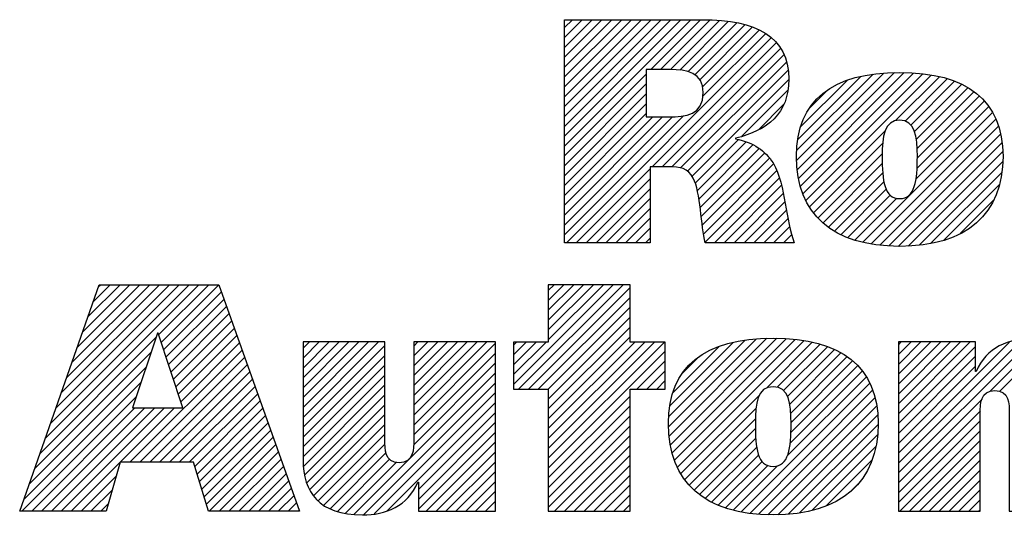
# Model space of a CAD drawing. Units: inches. Extents: x 0 to 17, y 0 to 11.
# Drawn here: x 10.3 to 11.3, y 1.5 to 2 of the extents above; entities that cross this region are included whole.
import ezdxf

# ---------------------------------------------------------------- set-up
doc = ezdxf.new("R2010")
doc.units = ezdxf.units.IN
doc.header["$LTSCALE"] = 0.935
doc.header["$MEASUREMENT"] = 0
doc.layers.get('0').update_dxf_attribs({"linetype": 'CONTINUOUS'})

# ---------------------------------------------------------------- blocks, each defined once
blk = doc.blocks.new('SYMBOL_21_BL0', base_point=(11.3182, 1.73439))
at = {"color": 2, "linetype": 'CONTINUOUS'}
for p, q in [((10.80717, 1.85681), (10.93475, 1.98439)), ((10.80717, 1.86677), (10.92479, 1.98439)), ((10.80717, 1.87673), (10.91483, 1.98439)), ((10.80717, 1.8867), (10.90487, 1.98439)), ((10.80717, 1.89666), (10.8949, 1.98439)), ((10.80717, 1.90662), (10.88494, 1.98439)), ((10.80717, 1.91658), (10.87498, 1.98439)), ((10.80717, 1.92655), (10.86502, 1.98439)), ((10.80717, 1.93651), (10.85505, 1.98439)), ((10.80717, 1.94647), (10.84509, 1.98439)), ((10.80717, 1.95643), (10.83513, 1.98439)), ((10.80717, 1.9664), (10.82517, 1.98439)), ((10.80717, 1.97636), (10.81521, 1.98439)), ((10.89441, 1.93409), (10.94472, 1.98439)), ((10.90438, 1.93409), (10.95452, 1.98423)), ((10.91434, 1.93409), (10.9637, 1.98345)), ((10.92378, 1.93356), (10.97272, 1.9825)), ((10.93215, 1.93198), (10.98145, 1.98127)), ((10.93897, 1.92883), (10.98933, 1.97919)), ((10.94395, 1.92385), (10.99719, 1.97709)), ((10.94676, 1.9167), (11.00389, 1.97382)), ((10.94711, 1.90709), (11.01057, 1.97055)), ((10.80926, 1.75927), (11.01603, 1.96604)), ((10.89591, 1.83596), (11.02127, 1.96132)), ((10.90587, 1.83596), (11.02538, 1.95547)), ((10.91579, 1.83592), (11.02889, 1.94902)), ((10.92457, 1.83473), (11.03152, 1.94168)), ((10.80717, 1.84685), (10.8898, 1.92947)), ((10.93135, 1.83155), (11.03296, 1.93316)), ((11.04187, 1.84245), (11.1298, 1.93037)), ((11.04202, 1.85256), (11.11894, 1.92948)), ((11.04248, 1.83309), (11.14053, 1.93115)), ((11.04382, 1.82447), (11.1505, 1.93115)), ((11.04554, 1.81623), (11.15982, 1.93051)), ((11.04818, 1.80891), (11.16909, 1.92982)), ((10.80717, 1.83689), (10.8898, 1.91951)), ((10.93612, 1.82636), (11.03383, 1.92406)), ((11.04291, 1.86341), (11.10663, 1.92713)), ((11.04568, 1.87615), (11.0926, 1.92307)), ((11.05104, 1.80181), (11.17771, 1.92848)), ((11.1417, 1.8825), (11.18607, 1.92688)), ((11.15121, 1.88205), (11.19387, 1.92471)), ((11.1572, 1.87808), (11.20134, 1.92222)), ((10.80717, 1.82692), (10.8898, 1.90955)), ((10.98641, 1.86669), (11.03266, 1.91293)), ((11.05513, 1.89555), (11.0725, 1.91293)), ((11.16075, 1.87167), (11.20821, 1.91913)), ((11.16261, 1.86357), (11.2148, 1.91576)), ((11.16344, 1.85444), (11.22068, 1.91167)), ((10.80717, 1.81696), (10.8898, 1.89959)), ((11.16335, 1.83442), (11.23116, 1.90223)), ((11.16363, 1.84466), (11.22637, 1.9074)), ((10.80717, 1.807), (10.8898, 1.88963)), ((11.00306, 1.87337), (11.02888, 1.89919)), ((11.10861, 1.75975), (11.23956, 1.8907)), ((11.16225, 1.82336), (11.23571, 1.89681)), ((10.80717, 1.76715), (10.92731, 1.88729)), ((10.80717, 1.77711), (10.91639, 1.88632)), ((10.80717, 1.78707), (10.90636, 1.88626)), ((10.80717, 1.79704), (10.8964, 1.88626)), ((11.11675, 1.75793), (11.24286, 1.88404)), ((11.05474, 1.79554), (11.1309, 1.8717)), ((11.12565, 1.75686), (11.24572, 1.87694)), ((10.9391, 1.81938), (10.98301, 1.86329)), ((10.94134, 1.81165), (10.9908, 1.86111)), ((11.13472, 1.75598), (11.24766, 1.86891)), ((11.14429, 1.75558), (11.24924, 1.86053)), ((10.94282, 1.80318), (10.9976, 1.85796)), ((10.9443, 1.79469), (11.0039, 1.85428)), ((11.05867, 1.78951), (11.12859, 1.85943)), ((11.15442, 1.75575), (11.24986, 1.85119)), ((10.94539, 1.78581), (11.00926, 1.84969)), ((10.94648, 1.77694), (11.01427, 1.84473)), ((11.06324, 1.78412), (11.12816, 1.84903)), ((11.16547, 1.75684), (11.24984, 1.84121)), ((10.81922, 1.75927), (10.89368, 1.83373)), ((10.94784, 1.76835), (11.01843, 1.83893)), ((10.94922, 1.75976), (11.02141, 1.83195)), ((11.06841, 1.77933), (11.12823, 1.83915)), ((11.17706, 1.75847), (11.24915, 1.83055)), ((10.82918, 1.75927), (10.89368, 1.82376)), ((10.95869, 1.75927), (11.02426, 1.82484)), ((11.0739, 1.77486), (11.12871, 1.82966)), ((11.07998, 1.77097), (11.12982, 1.82081)), ((10.83915, 1.75927), (10.89368, 1.8138)), ((10.96866, 1.75927), (11.02626, 1.81688)), ((11.08634, 1.76737), (11.13215, 1.81318)), ((11.18998, 1.76142), (11.24659, 1.81803)), ((10.84911, 1.75927), (10.89368, 1.80384)), ((10.97862, 1.75927), (11.02827, 1.80892)), ((10.98858, 1.75927), (11.02994, 1.80063)), ((11.09339, 1.76445), (11.13619, 1.80726)), ((11.10062, 1.76173), (11.14296, 1.80407)), ((11.20691, 1.76839), (11.24102, 1.8025)), ((10.85907, 1.75927), (10.89368, 1.79388)), ((10.99854, 1.75927), (11.0315, 1.79222)), ((10.86903, 1.75927), (10.89368, 1.78391)), ((11.00851, 1.75927), (11.03306, 1.78382)), ((10.879, 1.75927), (10.89368, 1.77395)), ((11.01847, 1.75927), (11.03462, 1.77542)), ((10.88896, 1.75927), (10.89368, 1.76399)), ((11.02843, 1.75927), (11.03681, 1.76765)), ((11.03839, 1.75927), (11.03912, 1.76)), ((10.28276, 1.56153), (10.43811, 1.71688)), ((10.28815, 1.57688), (10.42815, 1.71688)), ((10.29354, 1.59223), (10.41819, 1.71688)), ((10.29892, 1.60758), (10.40823, 1.71688)), ((10.30431, 1.62293), (10.39826, 1.71688)), ((10.3097, 1.63828), (10.3883, 1.71688)), ((10.31508, 1.65363), (10.37834, 1.71688)), ((10.32047, 1.66898), (10.36838, 1.71688)), ((10.32586, 1.68432), (10.35842, 1.71688)), ((10.33124, 1.69967), (10.34845, 1.71688)), ((10.33663, 1.71502), (10.33849, 1.71688)), ((10.39734, 1.66615), (10.44808, 1.71688)), ((10.39981, 1.65866), (10.45804, 1.71688)), ((10.75578, 1.61613), (10.85647, 1.71682)), ((10.76091, 1.6113), (10.86643, 1.71682)), ((10.77087, 1.6113), (10.87357, 1.714)), ((10.79091, 1.71682), (10.79091, 1.65893)), ((10.87357, 1.71682), (10.79091, 1.71682)), ((10.79091, 1.66123), (10.8465, 1.71682)), ((10.79091, 1.67119), (10.83654, 1.71682)), ((10.79091, 1.68115), (10.82658, 1.71682)), ((10.79091, 1.69112), (10.81662, 1.71682)), ((10.79091, 1.70108), (10.80666, 1.71682)), ((10.79091, 1.71104), (10.79669, 1.71682)), ((10.87357, 1.65893), (10.87357, 1.71682)), ((10.40229, 1.65117), (10.46076, 1.70965)), ((10.40476, 1.64368), (10.46338, 1.7023)), ((10.78083, 1.6113), (10.87357, 1.70404)), ((10.40724, 1.63619), (10.466, 1.69496)), ((10.7908, 1.6113), (10.87357, 1.69408)), ((10.40971, 1.6287), (10.46862, 1.68762)), ((10.79091, 1.60145), (10.87357, 1.68411)), ((10.41218, 1.62122), (10.47124, 1.68027)), ((10.41466, 1.61373), (10.47386, 1.67293)), ((10.79091, 1.59149), (10.87357, 1.67415)), ((10.27738, 1.54618), (10.39462, 1.66343)), ((10.41713, 1.60624), (10.47648, 1.66559)), ((10.79091, 1.58153), (10.87357, 1.66419)), ((10.91236, 1.57346), (11.00084, 1.66195)), ((10.9126, 1.58367), (10.98988, 1.66095)), ((10.91296, 1.5641), (11.0116, 1.66274)), ((10.91418, 1.55536), (11.02164, 1.66282)), ((10.9159, 1.54712), (11.03102, 1.66224)), ((10.9184, 1.53966), (11.04029, 1.66155)), ((11.14461, 1.52677), (11.28056, 1.66272)), ((11.14461, 1.53673), (11.26969, 1.66181)), ((11.23726, 1.60946), (11.28993, 1.66213)), ((11.24704, 1.60928), (11.29865, 1.66089)), ((10.36842, 1.5376), (10.48172, 1.6509)), ((10.41961, 1.59875), (10.4791, 1.65824)), ((10.54325, 1.58293), (10.6194, 1.65907)), ((10.54325, 1.59289), (10.60944, 1.65907)), ((10.54325, 1.60285), (10.59948, 1.65907)), ((10.54325, 1.61281), (10.58951, 1.65907)), ((10.54325, 1.62277), (10.57955, 1.65907)), ((10.54325, 1.63274), (10.56959, 1.65907)), ((10.54325, 1.6427), (10.55963, 1.65907)), ((10.54325, 1.65266), (10.54967, 1.65907)), ((10.54325, 1.57296), (10.62577, 1.65549)), ((10.65509, 1.58518), (10.72899, 1.65907)), ((10.65509, 1.59514), (10.71902, 1.65907)), ((10.65509, 1.6051), (10.70906, 1.65907)), ((10.65509, 1.61507), (10.6991, 1.65907)), ((10.65509, 1.62503), (10.68914, 1.65907)), ((10.65509, 1.63499), (10.67918, 1.65907)), ((10.65509, 1.64495), (10.66921, 1.65907)), ((10.65509, 1.65491), (10.65925, 1.65907)), ((10.65509, 1.57522), (10.73762, 1.65775)), ((10.79091, 1.65893), (10.75578, 1.65893)), ((10.75578, 1.65893), (10.75578, 1.6113)), ((10.75578, 1.6261), (10.78862, 1.65893)), ((10.75578, 1.63606), (10.77865, 1.65893)), ((10.75578, 1.64602), (10.76869, 1.65893)), ((10.75578, 1.65598), (10.75873, 1.65893)), ((10.79091, 1.54168), (10.90816, 1.65893)), ((10.79091, 1.55164), (10.8982, 1.65893)), ((10.79091, 1.56161), (10.88824, 1.65893)), ((10.79091, 1.57157), (10.87828, 1.65893)), ((10.9091, 1.65893), (10.87357, 1.65893)), ((10.9091, 1.6113), (10.9091, 1.65893)), ((10.91359, 1.59462), (10.97757, 1.6586)), ((10.91651, 1.6075), (10.96343, 1.65442)), ((10.92115, 1.53244), (11.04905, 1.66035)), ((11.01122, 1.61255), (11.05741, 1.65875)), ((11.02201, 1.61338), (11.06537, 1.65674)), ((11.02851, 1.60992), (11.07284, 1.65425)), ((11.0325, 1.60395), (11.07991, 1.65135)), ((11.14461, 1.58654), (11.21714, 1.65907)), ((11.14461, 1.5965), (11.20718, 1.65907)), ((11.14461, 1.60647), (11.19722, 1.65907)), ((11.14461, 1.61643), (11.18725, 1.65907)), ((11.14461, 1.62639), (11.17729, 1.65907)), ((11.14461, 1.63635), (11.16733, 1.65907)), ((11.14461, 1.64631), (11.15737, 1.65907)), ((11.14461, 1.65628), (11.1474, 1.65907)), ((11.14461, 1.54669), (11.2568, 1.65889)), ((11.14461, 1.57658), (11.22254, 1.65451)), ((10.27199, 1.53083), (10.38961, 1.64846)), ((10.37838, 1.5376), (10.48434, 1.64356)), ((10.54325, 1.563), (10.62577, 1.64552)), ((10.65509, 1.56525), (10.73762, 1.64778)), ((10.79091, 1.53172), (10.9091, 1.6499)), ((10.92619, 1.62714), (10.94277, 1.64373)), ((11.03477, 1.59625), (11.0865, 1.64798)), ((11.03578, 1.5873), (11.09259, 1.64411)), ((11.14461, 1.56662), (11.22254, 1.64455)), ((10.2666, 1.51548), (10.3846, 1.63348)), ((10.38834, 1.5376), (10.48696, 1.63621)), ((10.54325, 1.55304), (10.62577, 1.63556)), ((10.655, 1.5552), (10.73762, 1.63782)), ((10.88046, 1.6113), (10.9091, 1.63994)), ((11.03599, 1.56759), (11.10332, 1.63492)), ((11.03613, 1.57769), (11.09829, 1.63985)), ((11.14461, 1.55665), (11.22254, 1.63459)), ((10.39831, 1.5376), (10.48958, 1.62887)), ((10.40827, 1.5376), (10.49219, 1.62153)), ((10.54325, 1.54308), (10.62577, 1.6256)), ((10.59483, 1.48507), (10.73762, 1.62786)), ((10.89042, 1.6113), (10.9091, 1.62997)), ((11.03227, 1.54394), (11.112, 1.62367)), ((11.03524, 1.55688), (11.10812, 1.62975)), ((10.26121, 1.50013), (10.37959, 1.61851)), ((10.41823, 1.5376), (10.49481, 1.61419)), ((10.54359, 1.53345), (10.62577, 1.61564)), ((10.6042, 1.48447), (10.73762, 1.6179)), ((10.75578, 1.6113), (10.79091, 1.6113)), ((10.79091, 1.6113), (10.79091, 1.48816)), ((10.87357, 1.48816), (10.87357, 1.6113)), ((10.87357, 1.6113), (10.9091, 1.6113)), ((10.90038, 1.6113), (10.9091, 1.62001)), ((10.98571, 1.48742), (11.11564, 1.61734)), ((10.2592, 1.48816), (10.37458, 1.60353)), ((10.42819, 1.5376), (10.49743, 1.60684)), ((10.54487, 1.52477), (10.62577, 1.60567)), ((10.6151, 1.48541), (10.73762, 1.60793)), ((10.79091, 1.52176), (10.87357, 1.60442)), ((10.92481, 1.52614), (11.00413, 1.60546)), ((10.99429, 1.48604), (11.11849, 1.61024)), ((11.00337, 1.48515), (11.12081, 1.60259)), ((11.14461, 1.5168), (11.22903, 1.60122)), ((10.26916, 1.48816), (10.37347, 1.59247)), ((10.27913, 1.48816), (10.38343, 1.59247)), ((10.28909, 1.48816), (10.3934, 1.59247)), ((10.29905, 1.48816), (10.40336, 1.59247)), ((10.30901, 1.48816), (10.41332, 1.59247)), ((10.43392, 1.53337), (10.50005, 1.5995)), ((10.43625, 1.52573), (10.50267, 1.59216)), ((10.547, 1.51694), (10.62577, 1.59571)), ((10.62833, 1.48868), (10.73762, 1.59797)), ((10.79091, 1.51179), (10.87357, 1.59445)), ((10.92861, 1.51998), (11.00075, 1.59212)), ((11.01268, 1.4845), (11.1226, 1.59442)), ((10.43857, 1.5181), (10.50529, 1.58481)), ((10.54982, 1.50979), (10.62577, 1.58575)), ((10.65968, 1.51007), (10.73762, 1.58801)), ((10.79091, 1.50183), (10.87357, 1.58449)), ((10.93309, 1.5145), (11.00009, 1.58149)), ((11.02263, 1.48449), (11.12346, 1.58531)), ((11.14461, 1.50684), (11.22728, 1.58952)), ((10.4409, 1.51046), (10.50791, 1.57747)), ((10.55382, 1.50383), (10.62577, 1.57579)), ((10.65968, 1.5001), (10.73762, 1.57805)), ((10.79091, 1.49187), (10.87357, 1.57453)), ((10.93812, 1.50956), (11.00011, 1.57156)), ((11.03334, 1.48524), (11.12397, 1.57587)), ((11.14461, 1.49688), (11.22714, 1.57941)), ((10.44323, 1.50283), (10.51053, 1.57013)), ((10.44556, 1.49519), (10.51315, 1.56278)), ((10.55861, 1.49866), (10.62577, 1.56582)), ((10.65968, 1.49014), (10.73762, 1.56809)), ((10.79717, 1.48816), (10.87357, 1.56457)), ((10.94361, 1.50509), (11.00049, 1.56197)), ((11.04439, 1.48633), (11.12328, 1.56521)), ((11.14585, 1.48816), (11.22714, 1.56945)), ((10.44849, 1.48816), (10.51577, 1.55544)), ((10.56402, 1.49411), (10.62585, 1.55594)), ((10.66766, 1.48816), (10.73762, 1.55812)), ((10.80713, 1.48816), (10.87357, 1.5546)), ((10.94947, 1.50099), (11.00142, 1.55294)), ((11.05702, 1.48899), (11.12158, 1.55355)), ((11.15581, 1.48816), (11.22714, 1.55949)), ((10.45845, 1.48816), (10.51839, 1.5481)), ((10.5706, 1.49072), (10.62698, 1.5471)), ((10.67762, 1.48816), (10.73762, 1.54816)), ((10.81709, 1.48816), (10.87357, 1.54464)), ((10.95583, 1.49738), (11.00334, 1.54489)), ((11.16577, 1.48816), (11.22714, 1.54952)), ((10.46841, 1.48816), (10.52101, 1.54075)), ((10.47837, 1.48816), (10.52362, 1.53341)), ((10.57786, 1.48802), (10.63064, 1.5408)), ((10.58575, 1.48595), (10.6375, 1.5377)), ((10.68758, 1.48816), (10.73762, 1.5382)), ((10.82705, 1.48816), (10.87357, 1.53468)), ((10.96263, 1.49423), (11.0068, 1.53839)), ((10.96987, 1.4915), (11.01268, 1.53431)), ((10.97758, 1.48925), (11.02238, 1.53405)), ((11.07166, 1.49367), (11.1177, 1.53971)), ((11.17573, 1.48816), (11.22714, 1.53956)), ((10.31898, 1.48816), (10.35466, 1.52385)), ((10.48833, 1.48816), (10.52624, 1.52607)), ((10.69754, 1.48816), (10.73762, 1.52824)), ((10.83702, 1.48816), (10.87357, 1.52472)), ((11.1857, 1.48816), (11.22714, 1.5296)), ((10.4983, 1.48816), (10.52886, 1.51872)), ((10.70751, 1.48816), (10.73762, 1.51827)), ((10.84698, 1.48816), (10.87357, 1.51475)), ((11.09645, 1.5085), (11.10524, 1.51729)), ((11.19566, 1.48816), (11.22714, 1.51964)), ((10.32894, 1.48816), (10.35069, 1.50991)), ((10.50826, 1.48816), (10.53148, 1.51138)), ((10.51822, 1.48816), (10.5341, 1.50404)), ((10.71747, 1.48816), (10.73762, 1.50831)), ((10.85694, 1.48816), (10.87357, 1.50479)), ((11.20562, 1.48816), (11.22714, 1.50967)), ((10.3389, 1.48816), (10.34672, 1.49598)), ((10.52818, 1.48816), (10.53672, 1.4967)), ((10.72743, 1.48816), (10.73762, 1.49835)), ((10.8669, 1.48816), (10.87357, 1.49483)), ((11.21558, 1.48816), (11.22714, 1.49971)), ((10.53815, 1.48816), (10.53934, 1.48935)), ((10.73739, 1.48816), (10.73762, 1.48839)), ((10.79091, 1.48816), (10.87357, 1.48816)), ((11.22555, 1.48816), (11.22714, 1.48975))]:
    blk.add_line(p, q, dxfattribs=at)
for points, knots in [([(10.80717, 1.75927), (10.80717, 1.75927), (10.89368, 1.75927), (10.89368, 1.75927), (10.89368, 1.75927), (10.89368, 1.83596), (10.89368, 1.83596), (10.89368, 1.83596), (10.91297, 1.83596), (10.91297, 1.83596), (10.92357, 1.83596), (10.93225, 1.83467), (10.93739, 1.8243), (10.94447, 1.81072), (10.94543, 1.77545), (10.9493, 1.75927), (10.9493, 1.75927), (11.03935, 1.75927), (11.03935, 1.75927), (11.03032, 1.78118), (11.03128, 1.81598), (11.01805, 1.83983), (11.00998, 1.85175), (10.99868, 1.86078), (10.97996, 1.86398), (10.97996, 1.86398), (10.97996, 1.86465), (10.97996, 1.86465), (11.01224, 1.8724), (11.03386, 1.88984), (11.03386, 1.9244), (11.03386, 1.96763), (11.00061, 1.98439), (10.94672, 1.98439), (10.94672, 1.98439), (10.80717, 1.98439), (10.80717, 1.98439), (10.80717, 1.98439), (10.80717, 1.75927), (10.80717, 1.75927)], [0, 0, 0, 0, 1, 1, 1, 2, 2, 2, 3, 3, 3, 4, 4, 4, 5, 5, 5, 6, 6, 6, 7, 7, 7, 8, 8, 8, 9, 9, 9, 10, 10, 10, 11, 11, 11, 12, 12, 12, 13, 13, 13, 13]), ([(10.8898, 1.93409), (10.8898, 1.93409), (10.91361, 1.93409), (10.91361, 1.93409), (10.93096, 1.93409), (10.94736, 1.93118), (10.94736, 1.91084), (10.94736, 1.8882), (10.93, 1.88626), (10.91232, 1.88626), (10.91232, 1.88626), (10.8898, 1.88626), (10.8898, 1.88626), (10.8898, 1.88626), (10.8898, 1.93409), (10.8898, 1.93409)], [0, 0, 0, 0, 1, 1, 1, 2, 2, 2, 3, 3, 3, 4, 4, 4, 5, 5, 5, 5]), ([(11.04162, 1.84645), (11.04162, 1.78836), (11.07777, 1.75555), (11.14574, 1.75555), (11.21337, 1.75555), (11.25018, 1.78836), (11.25018, 1.84645), (11.25018, 1.90289), (11.21337, 1.93121), (11.14574, 1.93121), (11.07777, 1.93121), (11.04162, 1.90289), (11.04162, 1.84645)], [0, 0, 0, 0, 1, 1, 1, 2, 2, 2, 3, 3, 3, 4, 4, 4, 4]), ([(11.12813, 1.84645), (11.12813, 1.86648), (11.13005, 1.88296), (11.14574, 1.88296), (11.16143, 1.88296), (11.16366, 1.86648), (11.16366, 1.84645), (11.16366, 1.82189), (11.16143, 1.8038), (11.14574, 1.8038), (11.13005, 1.8038), (11.12813, 1.82189), (11.12813, 1.84645)], [0, 0, 0, 0, 1, 1, 1, 2, 2, 2, 3, 3, 3, 4, 4, 4, 4]), ([(10.25701, 1.48816), (10.25701, 1.48816), (10.34449, 1.48816), (10.34449, 1.48816), (10.34449, 1.48816), (10.35858, 1.5376), (10.35858, 1.5376), (10.35858, 1.5376), (10.43263, 1.5376), (10.43263, 1.5376), (10.43263, 1.5376), (10.4477, 1.48816), (10.4477, 1.48816), (10.4477, 1.48816), (10.53977, 1.48816), (10.53977, 1.48816), (10.53977, 1.48816), (10.45818, 1.71688), (10.45818, 1.71688), (10.45818, 1.71688), (10.33728, 1.71688), (10.33728, 1.71688), (10.33728, 1.71688), (10.25701, 1.48816), (10.25701, 1.48816)], [0, 0, 0, 0, 1, 1, 1, 2, 2, 2, 3, 3, 3, 4, 4, 4, 5, 5, 5, 6, 6, 6, 7, 7, 7, 8, 8, 8, 8]), ([(10.39611, 1.66788), (10.39611, 1.66788), (10.39677, 1.66788), (10.39677, 1.66788), (10.39677, 1.66788), (10.42168, 1.59247), (10.42168, 1.59247), (10.42168, 1.59247), (10.37087, 1.59247), (10.37087, 1.59247), (10.37087, 1.59247), (10.39611, 1.66788), (10.39611, 1.66788)], [0, 0, 0, 0, 1, 1, 1, 2, 2, 2, 3, 3, 3, 4, 4, 4, 4]), ([(10.91215, 1.57674), (10.91215, 1.51772), (10.94888, 1.48439), (11.01792, 1.48439), (11.08665, 1.48439), (11.12403, 1.51772), (11.12403, 1.57674), (11.12403, 1.63409), (11.08665, 1.66286), (11.01792, 1.66286), (10.94888, 1.66286), (10.91215, 1.63409), (10.91215, 1.57674)], [0, 0, 0, 0, 1, 1, 1, 2, 2, 2, 3, 3, 3, 4, 4, 4, 4]), ([(11.14461, 1.65907), (11.14461, 1.65907), (11.22254, 1.65907), (11.22254, 1.65907), (11.22254, 1.65907), (11.22254, 1.62934), (11.22254, 1.62934), (11.22254, 1.62934), (11.22321, 1.62934), (11.22321, 1.62934), (11.23307, 1.65327), (11.2558, 1.66276), (11.28167, 1.66281), (11.30459, 1.66281), (11.32849, 1.65396), (11.33504, 1.63363), (11.33504, 1.63363), (11.33571, 1.63363), (11.33571, 1.63363), (11.34127, 1.6533), (11.37027, 1.66281), (11.39055, 1.66281), (11.45082, 1.66281), (11.45082, 1.62379), (11.45082, 1.59069), (11.45082, 1.59069), (11.45082, 1.48816), (11.45082, 1.48816), (11.45082, 1.48816), (11.36829, 1.48816), (11.36829, 1.48816), (11.36829, 1.48816), (11.36829, 1.58674), (11.36829, 1.58674), (11.36829, 1.59659), (11.36829, 1.61007), (11.35347, 1.61007), (11.33897, 1.61007), (11.33897, 1.59659), (11.33897, 1.58674), (11.33897, 1.58674), (11.33897, 1.48816), (11.33897, 1.48816), (11.33897, 1.48816), (11.25645, 1.48816), (11.25645, 1.48816), (11.25645, 1.48816), (11.25645, 1.58674), (11.25645, 1.58674), (11.25645, 1.59659), (11.25645, 1.61007), (11.24196, 1.61007), (11.22714, 1.61007), (11.22714, 1.59659), (11.22714, 1.58674), (11.22714, 1.58674), (11.22714, 1.48816), (11.22714, 1.48816), (11.22714, 1.48816), (11.14461, 1.48816), (11.14461, 1.48816), (11.14461, 1.48816), (11.14461, 1.65907), (11.14461, 1.65907)], [0, 0, 0, 0, 1, 1, 1, 2, 2, 2, 3, 3, 3, 4, 4, 4, 5, 5, 5, 6, 6, 6, 7, 7, 7, 8, 8, 8, 9, 9, 9, 10, 10, 10, 11, 11, 11, 12, 12, 12, 13, 13, 13, 14, 14, 14, 15, 15, 15, 16, 16, 16, 17, 17, 17, 18, 18, 18, 19, 19, 19, 20, 20, 20, 21, 21, 21, 21]), ([(10.73762, 1.48816), (10.73762, 1.48816), (10.65968, 1.48816), (10.65968, 1.48816), (10.65968, 1.48816), (10.65968, 1.51751), (10.65968, 1.51751), (10.65968, 1.51751), (10.65902, 1.51751), (10.65902, 1.51751), (10.64916, 1.49358), (10.62644, 1.48407), (10.60318, 1.48444), (10.55929, 1.48444), (10.54325, 1.5074), (10.54325, 1.54014), (10.54325, 1.54014), (10.54325, 1.65907), (10.54325, 1.65907), (10.54325, 1.65907), (10.62577, 1.65907), (10.62577, 1.65907), (10.62577, 1.65907), (10.62577, 1.56051), (10.62577, 1.56051), (10.62577, 1.55064), (10.62577, 1.53718), (10.64026, 1.53718), (10.65509, 1.53718), (10.65509, 1.55064), (10.65509, 1.56051), (10.65509, 1.56051), (10.65509, 1.65907), (10.65509, 1.65907), (10.65509, 1.65907), (10.73762, 1.65907), (10.73762, 1.65907), (10.73762, 1.65907), (10.73762, 1.48816), (10.73762, 1.48816)], [0, 0, 0, 0, 1, 1, 1, 2, 2, 2, 3, 3, 3, 4, 4, 4, 5, 5, 5, 6, 6, 6, 7, 7, 7, 8, 8, 8, 9, 9, 9, 10, 10, 10, 11, 11, 11, 12, 12, 12, 13, 13, 13, 13]), ([(11.00004, 1.57674), (11.00004, 1.59709), (11.00199, 1.61384), (11.01792, 1.61384), (11.03386, 1.61384), (11.03614, 1.59709), (11.03614, 1.57674), (11.03614, 1.55181), (11.03386, 1.53341), (11.01792, 1.53341), (11.00199, 1.53341), (11.00004, 1.55181), (11.00004, 1.57674)], [0, 0, 0, 0, 1, 1, 1, 2, 2, 2, 3, 3, 3, 4, 4, 4, 4])]:
    blk.add_open_spline(points, degree=3, knots=knots, dxfattribs=at)

msp = doc.modelspace()

# ---------------------------------------------------------------- block references
at = {"color": 2, "linetype": 'CONTINUOUS'}
msp.add_blockref('SYMBOL_21_BL0', (11.3182, 1.73439), dxfattribs=at)

doc.saveas('drawing.dxf')
